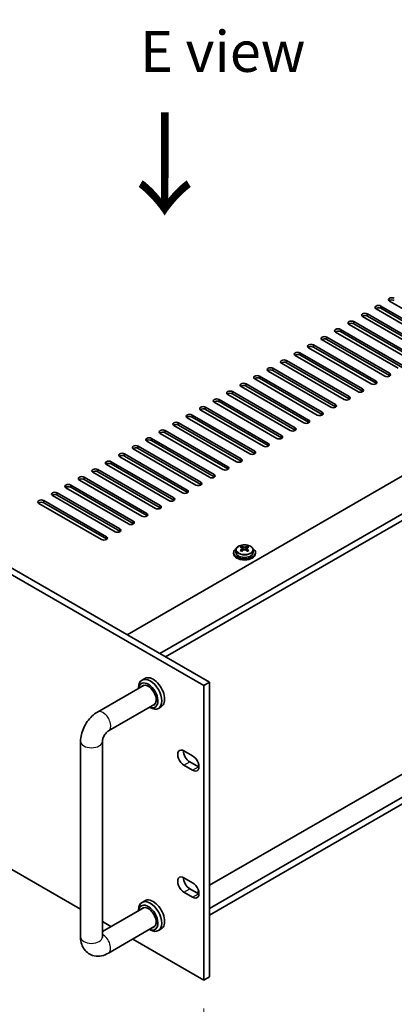
# Model space of a CAD drawing. Units: millimetres. Extents: x 87 to 11682, y 48 to 1734.
# Drawn here: x 913 to 1050, y 356 to 718 of the extents above; entities that cross this region are included whole.
import ezdxf

# ---------------------------------------------------------------- set-up
doc = ezdxf.new("R2010")
doc.units = ezdxf.units.MM
doc.header["$LTSCALE"] = 6
doc.layers.get('Defpoints').update_dxf_attribs({"lineweight": 25})
for name, color, linetype, lineweight in [('Dimension (ISO)', 7, 'Continuous', 18), ('Symbol (ISO)', 7, 'Continuous', 18), ('Visible (ISO)', 7, 'Continuous', 35), ('Visible Narrow (ISO)', 7, 'Continuous', 25)]:
    doc.layers.add(name, color=color, linetype=linetype, lineweight=lineweight)
doc.styles.add('Note Text (TK)', font='txt')
doc.dimstyles.new('Default - Method 1b (TK)', dxfattribs={"dimscale": 6, "dimtxt": 2.5, "dimasz": 2.5, "dimexe": 1, "dimexo": 1.5, "dimgap": 1, "dimtad": 1, "dimtoh": 1, "dimrnd": 1e-08, "dimdsep": 46, "dimtxsty": 'Note Text (TK)', "dimcen": 0.09, "dimdle": 5, "dimclrd": 100, "dimclre": 100, "dimclrt": 7, "dimadec": 1, "dimazin": 1, "dimtfac": 1, "dimtmove": 0, "dimatfit": 3, "dimfxl": 1, "dimtolj": 1, "dimlwd": -1, "dimlwe": -1, "dimarcsym": 0})

# ---------------------------------------------------------------- blocks, each defined once
blk = doc.blocks.new('*D5')
at = {"layer": 'Defpoints', "color": 0}
for p in [(941.49, 903.99), (1011.01, 863.85), (638.86, 670.47)]:
    blk.add_point(p, dxfattribs=at)
at = {"layer": 'Dimension (ISO)', "color": 100}
for p, q in [((1002.01, 869.05), (935.49, 907.45)), ((600.92, 707.37), (928.5, 896.49)), ((629.86, 675.66), (581.93, 703.33))]:
    blk.add_line(p, q, dxfattribs=at)
for points in [[(927.25, 898.66), (929.75, 894.33), (941.49, 903.99)], [(599.67, 709.53), (602.17, 705.2), (587.93, 699.87)]]:
    blk.add_solid(points, dxfattribs=at)
at = {"layer": 'Dimension (ISO)', "color": 7, "insert": (749.44, 807.1), "char_height": 15, "attachment_point": 4, "rotation": 30, "style": 'Note Text (TK)'}
blk.add_mtext('\\A1;{\\Q-30.000;\\W0.816;\\H0.816x;500}', dxfattribs=at)
blk = doc.blocks.new('*D6')
at = {"layer": 'Defpoints', "color": 0}
for p in [(638.86, 562.28), (980.1, 365.26), (980.1, 282.01)]:
    blk.add_point(p, dxfattribs=at)
at = {"layer": 'Dimension (ISO)', "color": 100}
for p, q in [((638.86, 551.89), (638.86, 472.1)), ((651.85, 471.53), (967.11, 289.51)), ((980.1, 354.87), (980.1, 275.08))]:
    blk.add_line(p, q, dxfattribs=at)
for points in [[(653.1, 473.69), (650.6, 469.36), (638.86, 479.03)], [(968.36, 291.67), (965.86, 287.34), (980.1, 282.01)]]:
    blk.add_solid(points, dxfattribs=at)
at = {"layer": 'Dimension (ISO)', "color": 7, "insert": (802.02, 398.82), "char_height": 15, "attachment_point": 4, "rotation": 330, "style": 'Note Text (TK)'}
blk.add_mtext('\\A1;{\\Q-30.000;\\W0.816;\\H0.816x;482.6}', dxfattribs=at)
blk = doc.blocks.new('*D7')
at = {"layer": 'Defpoints', "color": 0}
for p in [(1011.01, 863.85), (1315.06, 764.1), (1315.06, 688.31)]:
    blk.add_point(p, dxfattribs=at)
at = {"layer": 'Dimension (ISO)', "color": 100}
for p, q in [((1011.01, 874.25), (1011.01, 946.58)), ((1024, 932.15), (1302.07, 771.6)), ((1315.06, 698.7), (1315.06, 771.03))]:
    blk.add_line(p, q, dxfattribs=at)
for points in [[(1025.25, 934.31), (1022.75, 929.98), (1011.01, 939.65)], [(1303.32, 773.77), (1300.82, 769.44), (1315.06, 764.1)]]:
    blk.add_solid(points, dxfattribs=at)
at = {"layer": 'Dimension (ISO)', "color": 7, "insert": (1159.88, 867.69), "char_height": 15, "attachment_point": 4, "rotation": 330, "style": 'Note Text (TK)'}
blk.add_mtext('\\A1;{\\Q-30.000;\\W0.816;\\H0.816x;430}', dxfattribs=at)

msp = doc.modelspace()

# ---------------------------------------------------------------- linework, layer by layer
at = {"layer": 'Visible (ISO)'}
for p, q in [((951.9619, 492.1441), (1300.5655, 693.4105)), ((963.9827, 485.2039), (1312.5864, 686.4703)), ((966.104, 483.9791), (1312.5864, 684.0208)), ((980.1048, 473.4463), (638.855, 670.4669)), ((640.9763, 671.6917), (982.2261, 474.671)), ((1066.3364, 598.5948), (1043.3555, 611.8629)), ((1045.1232, 612.8835), (1068.1042, 599.6154)), ((1068.1042, 598.7989), (1045.1232, 612.067)), ((1071.2862, 601.4526), (1048.3052, 614.7206)), ((1061.3867, 595.7371), (1038.4057, 609.0051)), ((1040.1735, 610.0258), (1063.1544, 596.7577)), ((1063.1544, 595.9412), (1040.1735, 609.2093)), ((1030.274, 604.3103), (1053.2549, 591.0422)), ((1056.4369, 592.8793), (1033.456, 606.1474)), ((1035.2237, 607.168), (1058.2047, 593.9)), ((1058.2047, 593.0835), (1035.2237, 606.3515)), ((1046.5374, 587.1639), (1023.5565, 600.4319)), ((1025.3242, 601.4526), (1048.3052, 588.1845)), ((1048.3052, 587.368), (1025.3242, 600.6361)), ((1051.4872, 590.0216), (1028.5062, 603.2897)), ((1053.2549, 590.2257), (1030.274, 603.4938)), ((1041.5877, 584.3061), (1018.6067, 597.5742)), ((1020.3745, 598.5948), (1043.3555, 585.3267)), ((1043.3555, 584.5103), (1020.3745, 597.7783)), ((1036.6379, 581.4484), (1013.657, 594.7165)), ((1015.4247, 595.7371), (1038.4057, 582.469)), ((1038.4057, 581.6525), (1015.4247, 594.9206)), ((1005.5252, 590.0216), (1028.5062, 576.7535)), ((1031.6882, 578.5907), (1008.7072, 591.8587)), ((1010.475, 592.8793), (1033.456, 579.6113)), ((1033.456, 578.7948), (1010.475, 592.0628)), ((1306.6467, 587.4292), (982.2261, 400.1249)), ((1021.7887, 572.8752), (998.8077, 586.1432)), ((1000.5755, 587.1639), (1023.5565, 573.8958)), ((1023.5565, 573.0793), (1000.5755, 586.3474)), ((1026.7384, 575.7329), (1003.7575, 589.001)), ((1028.5062, 575.937), (1005.5252, 589.2051)), ((1312.5864, 582.3669), (982.2261, 391.6333)), ((1016.8389, 570.0174), (993.858, 583.2855)), ((995.6257, 584.3061), (1018.6067, 571.0381)), ((1018.6067, 570.2216), (995.6257, 583.4896)), ((1312.5864, 579.9175), (982.2261, 389.1839)), ((1011.8892, 567.1597), (988.9082, 580.4278)), ((990.676, 581.4484), (1013.657, 568.1803)), ((1013.657, 567.3638), (990.676, 580.6319)), ((980.7765, 575.7329), (1003.7575, 562.4648)), ((1006.9395, 564.302), (983.9585, 577.57)), ((985.7262, 578.5907), (1008.7072, 565.3226)), ((1008.7072, 564.5061), (985.7262, 577.7742)), ((997.04, 558.5865), (974.059, 571.8546)), ((975.8268, 572.8752), (998.8077, 559.6071)), ((998.8077, 558.7906), (975.8268, 572.0587)), ((1001.9897, 561.4442), (979.0087, 574.7123)), ((1003.7575, 561.6483), (980.7765, 574.9164)), ((992.0902, 555.7287), (969.1092, 568.9968)), ((970.877, 570.0174), (993.858, 556.7494)), ((993.858, 555.9329), (970.877, 569.2009)), ((960.9775, 564.302), (983.9585, 551.0339)), ((987.1405, 552.871), (964.1595, 566.1391)), ((965.9273, 567.1597), (988.9082, 553.8916)), ((988.9082, 553.0751), (965.9273, 566.3432)), ((956.0278, 561.4442), (979.0087, 548.1762)), ((982.1907, 550.0133), (959.2097, 563.2813)), ((983.9585, 550.2174), (960.9775, 563.4855)), ((972.2912, 544.2978), (949.3103, 557.5659)), ((951.078, 558.5865), (974.059, 545.3184)), ((974.059, 544.5019), (951.078, 557.77)), ((977.241, 547.1555), (954.26, 560.4236)), ((979.0087, 547.3597), (956.0278, 560.6277)), ((649.9614, 555.8688), (934.8804, 391.3708)), ((967.3415, 541.4401), (944.3605, 554.7081)), ((946.1283, 555.7287), (969.1092, 542.4607)), ((969.1092, 541.6442), (946.1283, 554.9122)), ((936.2288, 550.0133), (959.2097, 536.7452)), ((962.3917, 538.5823), (939.4108, 551.8504)), ((941.1785, 552.871), (964.1595, 539.6029)), ((964.1595, 538.7864), (941.1785, 552.0545)), ((931.279, 547.1555), (954.26, 533.8875)), ((954.26, 533.071), (931.279, 546.339)), ((957.442, 535.7246), (934.461, 548.9926)), ((959.2097, 535.9287), (936.2288, 549.1968)), ((947.5425, 530.0091), (924.5615, 543.2772)), ((926.3293, 544.2978), (949.3103, 531.0297)), ((949.3103, 530.2132), (926.3293, 543.4813)), ((952.4922, 532.8668), (929.5113, 546.1349)), ((942.5927, 527.1514), (919.6118, 540.4194)), ((921.3795, 541.4401), (944.3605, 528.172)), ((944.3605, 527.3555), (921.3795, 540.6236)), ((994.0489, 524.139), (994.0489, 524.6314)), ((996.1419, 524.139), (996.1419, 524.6314)), ((991.0954, 522.3544), (991.0954, 521.9462)), ((991.9454, 523.3078), (991.9454, 522.3544)), ((994.0412, 522.8236), (994.0489, 522.828)), ((994.2619, 523.9134), (994.5722, 523.7343)), ((994.2656, 523.1301), (994.2656, 523.8712)), ((995.6187, 523.7343), (995.9289, 523.9134)), ((995.9252, 523.1301), (995.9252, 523.8712)), ((996.1419, 522.828), (996.1496, 522.8236)), ((998.2454, 523.3078), (998.2454, 522.3544)), ((999.0954, 522.3544), (999.0954, 521.9462)), ((958.5078, 476.1113), (957.4472, 475.4989)), ((980.1048, 473.4463), (982.2261, 474.671)), ((982.2261, 474.671), (982.2261, 366.4853)), ((941.1231, 463.7648), (958.1901, 473.6185)), ((956.2045, 472.4721), (956.2045, 472.7523)), ((980.1048, 365.2605), (980.1048, 473.4463)), ((945.1231, 456.8366), (962.1901, 466.6902)), ((960.2045, 465.5439), (960.4472, 465.4038)), ((964.5078, 465.719), (963.4472, 465.1066)), ((934.8804, 381.1005), (934.8804, 452.9522)), ((942.8804, 381.1005), (942.8804, 452.9522)), ((972.8569, 449.5025), (976.0389, 447.6654)), ((974.9782, 445.4201), (978.1602, 443.5829)), ((976.0389, 442.3582), (972.8569, 444.1953)), ((972.8569, 402.8806), (976.0389, 401.0435)), ((974.9782, 398.7981), (978.1602, 396.961)), ((958.5078, 394.4617), (957.4472, 393.8493)), ((976.0389, 395.7362), (972.8569, 397.5734)), ((978.2514, 397.8301), (977.4531, 397.3692)), ((958.1901, 391.9688), (942.8804, 383.1298)), ((956.2045, 390.8224), (956.2045, 391.1026)), ((942.8804, 386.752), (946.0174, 384.9409)), ((962.1901, 385.0406), (945.1231, 375.1869)), ((960.2045, 383.8942), (960.4472, 383.7542)), ((964.5078, 384.0694), (963.4472, 383.457)), ((954.0174, 380.3221), (980.1048, 365.2605)), ((980.1048, 365.2605), (982.2261, 366.4853))]:
    msp.add_line(p, q, dxfattribs=at)
for centre, major_axis, start_param, end_param in [((1049.1891, 615.2309), (-1.25, 0), 3.92699082, 7.06858347), ((1049.1891, 614.4144), (-1.25, 0), 3.92699082, 5.68192109), ((1044.2393, 612.3732), (-1.25, 0), 3.92699082, 7.06858347), ((1044.2393, 611.5567), (-1.25, 0), 3.92699082, 5.68192109), ((1039.2896, 609.5155), (-1.25, 0), 3.92699082, 7.06858347), ((1039.2896, 608.699), (-1.25, 0), 3.92699082, 5.68192109), ((1029.3901, 603.8), (-1.25, 0), 3.92699082, 7.06858347), ((1034.3398, 606.6577), (-1.25, 0), 3.92699082, 7.06858347), ((1034.3398, 605.8412), (-1.25, 0), 3.92699082, 5.68192109), ((1024.4403, 600.9422), (-1.25, 0), 3.92699082, 7.06858347), ((1024.4403, 600.1257), (-1.25, 0), 3.92699082, 5.68192109), ((1029.3901, 602.9835), (-1.25, 0), 3.92699082, 5.68192109), ((1019.4906, 598.0845), (-1.25, 0), 3.92699082, 7.06858347), ((1019.4906, 597.268), (-1.25, 0), 3.92699082, 5.68192109), ((1014.5409, 595.2268), (-1.25, 0), 3.92699082, 7.06858347), ((1014.5409, 594.4103), (-1.25, 0), 3.92699082, 5.68192109), ((1004.6414, 589.5113), (-1.25, 0), 3.92699082, 7.06858347), ((1009.5911, 592.369), (-1.25, 0), 3.92699082, 7.06858347), ((1009.5911, 591.5525), (-1.25, 0), 3.92699082, 5.68192109), ((999.6916, 586.6536), (-1.25, 0), 3.92699082, 7.06858347), ((999.6916, 585.8371), (-1.25, 0), 3.92699082, 5.68192109), ((1004.6414, 588.6948), (-1.25, 0), 3.92699082, 5.68192109), ((1047.4213, 587.6742), (1.25, 0), 3.92699082, 7.06858347), ((1047.4213, 586.8577), (-1.25, 0), 3.74285687, 3.92699082), ((994.7419, 583.7958), (-1.25, 0), 3.92699082, 7.06858347), ((994.7419, 582.9793), (-1.25, 0), 3.92699082, 5.68192109), ((1037.5218, 581.9587), (1.25, 0), 3.92699082, 7.06858347), ((1042.4716, 584.8164), (1.25, 0), 3.92699082, 7.06858347), ((1042.4716, 583.9999), (-1.25, 0), 3.74285687, 3.92699082), ((984.8424, 578.0803), (-1.25, 0), 3.92699082, 7.06858347), ((989.7921, 580.9381), (-1.25, 0), 3.92699082, 7.06858347), ((989.7921, 580.1216), (-1.25, 0), 3.92699082, 5.68192109), ((1032.5721, 579.101), (1.25, 0), 3.92699082, 7.06858347), ((1032.5721, 578.2845), (-1.25, 0), 3.74285687, 3.92699082), ((1037.5218, 581.1422), (-1.25, 0), 3.74285687, 3.92699082), ((979.8926, 575.2226), (-1.25, 0), 3.92699082, 7.06858347), ((979.8926, 574.4061), (-1.25, 0), 3.92699082, 5.68192109), ((984.8424, 577.2638), (-1.25, 0), 3.92699082, 5.68192109), ((1027.6223, 576.2432), (1.25, 0), 3.92699082, 7.06858347), ((1027.6223, 575.4267), (-1.25, 0), 3.74285687, 3.92699082), ((974.9429, 572.3649), (-1.25, 0), 3.92699082, 7.06858347), ((974.9429, 571.5484), (-1.25, 0), 3.92699082, 5.68192109), ((1022.6726, 573.3855), (1.25, 0), 3.92699082, 7.06858347), ((1022.6726, 572.569), (-1.25, 0), 3.74285687, 3.92699082), ((969.9931, 569.5071), (-1.25, 0), 3.92699082, 7.06858347), ((969.9931, 568.6906), (-1.25, 0), 3.92699082, 5.68192109), ((1012.7731, 567.67), (1.25, 0), 3.92699082, 7.06858347), ((1017.7228, 570.5277), (1.25, 0), 3.92699082, 7.06858347), ((1017.7228, 569.7113), (-1.25, 0), 3.74285687, 3.92699082), ((960.0936, 563.7916), (-1.25, 0), 3.92699082, 7.06858347), ((965.0434, 566.6494), (-1.25, 0), 3.92699082, 7.06858347), ((965.0434, 565.8329), (-1.25, 0), 3.92699082, 5.68192109), ((1007.8233, 564.8123), (1.25, 0), 3.92699082, 7.06858347), ((1007.8233, 563.9958), (-1.25, 0), 3.74285687, 3.92699082), ((1012.7731, 566.8535), (-1.25, 0), 3.74285687, 3.92699082), ((955.1439, 560.9339), (-1.25, 0), 3.92699082, 7.06858347), ((955.1439, 560.1174), (-1.25, 0), 3.92699082, 5.68192109), ((960.0936, 562.9752), (-1.25, 0), 3.92699082, 5.68192109), ((1002.8736, 561.9545), (1.25, 0), 3.92699082, 7.06858347), ((1002.8736, 561.138), (-1.25, 0), 3.74285687, 3.92699082), ((950.1941, 558.0762), (-1.25, 0), 3.92699082, 7.06858347), ((950.1941, 557.2597), (-1.25, 0), 3.92699082, 5.68192109), ((997.9238, 559.0968), (1.25, 0), 3.92699082, 7.06858347), ((997.9238, 558.2803), (-1.25, 0), 3.74285687, 3.92699082), ((945.2444, 555.2184), (-1.25, 0), 3.92699082, 7.06858347), ((945.2444, 554.4019), (-1.25, 0), 3.92699082, 5.68192109), ((988.0243, 553.3813), (1.25, 0), 3.92699082, 7.06858347), ((992.9741, 556.2391), (1.25, 0), 3.92699082, 7.06858347), ((992.9741, 555.4226), (-1.25, 0), 3.74285687, 3.92699082), ((935.3449, 549.503), (-1.25, 0), 3.92699082, 7.06858347), ((940.2946, 552.3607), (-1.25, 0), 3.92699082, 7.06858347), ((940.2946, 551.5442), (-1.25, 0), 3.92699082, 5.68192109), ((983.0746, 550.5236), (1.25, 0), 3.92699082, 7.06858347), ((983.0746, 549.7071), (-1.25, 0), 3.74285687, 3.92699082), ((988.0243, 552.5648), (-1.25, 0), 3.74285687, 3.92699082), ((930.3951, 546.6452), (-1.25, 0), 3.92699082, 7.06858347), ((930.3951, 545.8287), (-1.25, 0), 3.92699082, 5.68192109), ((935.3449, 548.6865), (-1.25, 0), 3.92699082, 5.68192109), ((978.1249, 547.6658), (1.25, 0), 3.92699082, 7.06858347), ((978.1249, 546.8493), (-1.25, 0), 3.74285687, 3.92699082), ((925.4454, 543.7875), (-1.25, 0), 3.92699082, 7.06858347), ((925.4454, 542.971), (-1.25, 0), 3.92699082, 5.68192109), ((973.1751, 544.8081), (1.25, 0), 3.92699082, 7.06858347), ((973.1751, 543.9916), (-1.25, 0), 3.74285687, 3.92699082), ((920.4956, 540.9297), (-1.25, 0), 3.92699082, 7.06858347), ((920.4956, 540.1132), (-1.25, 0), 3.92699082, 5.68192109), ((963.2756, 539.0926), (1.25, 0), 3.92699082, 7.06858347), ((968.2254, 541.9504), (1.25, 0), 3.92699082, 7.06858347), ((968.2254, 541.1339), (-1.25, 0), 3.74285687, 3.92699082), ((958.3259, 536.2349), (1.25, 0), 3.92699082, 7.06858347), ((958.3259, 535.4184), (-1.25, 0), 3.74285687, 3.92699082), ((963.2756, 538.2761), (-1.25, 0), 3.74285687, 3.92699082), ((953.3761, 533.3772), (1.25, 0), 3.92699082, 7.06858347), ((953.3761, 532.5607), (-1.25, 0), 3.74285687, 3.92699082), ((943.4766, 527.6617), (1.25, 0), 3.92699082, 7.06858347), ((948.4264, 530.5194), (1.25, 0), 3.92699082, 7.06858347), ((948.4264, 529.7029), (-1.25, 0), 3.74285687, 3.92699082), ((943.4766, 526.8452), (-1.25, 0), 3.74285687, 3.92699082), ((993.7873, 518.0064), (3.9687, 6.8741), 0.73876697, 0.83202936), ((995.357, 517.4022), (4.0709, -7.051), 2.49295361, 2.58541863), ((994.8338, 517.4022), (4.0709, 7.051), 0.55617403, 0.64863905), ((996.4036, 518.0064), (3.9687, -6.8741), 2.3095633, 2.40282568), ((995.0954, 522.3544), (-4, 0), 5.561933, 10.14603027), ((995.0954, 521.9462), (-4, 0), 0, 3.14159265), ((995.0954, 522.3544), (3.15, 0), 3.14159265, 6.28318531), ((994.8338, 517.1001), (-4.0709, 7.051), 5.63454626, 5.72701128), ((994.8338, 517.4022), (4.0709, 7.051), 0.92215728, 1.0146223), ((993.7873, 516.4959), (-3.9687, 6.8741), 5.45115595, 5.54441834), ((995.357, 517.1001), (-4.0709, -7.051), 4.06374993, 4.15621495), ((993.5256, 523.1301), (-0.74, 0), 2.35619449, 2.44398716), ((993.5256, 523.1301), (0.74, 0), 5.76428617, 6.28318531), ((995.0954, 524.0364), (-0.74, 0), 0.78539816, 2.35619449), ((994.8338, 517.1001), (-4.0709, 7.051), 5.26856301, 5.36102803), ((996.6652, 523.1301), (-0.74, 0), 0, 0.51889914), ((996.6652, 523.1301), (-0.74, 0), 0.69760549, 0.78539816), ((995.357, 517.1001), (-4.0709, -7.051), 3.69776668, 3.7902317), ((995.357, 517.4022), (4.0709, -7.051), 2.12697035, 2.21943537), ((996.4036, 516.4959), (-3.9687, -6.8741), 3.88035962, 3.97362201), ((960.4472, 470.3028), (3, -5.1962), 5.49778714, 10.21017612), ((959.7401, 469.8945), (-2.5, 4.3301), 2.49809154, 6.92668642), ((959.7401, 469.8945), (-2.05, 3.5507), 2.92027821, 6.50449975), ((961.5078, 470.9152), (-3, 5.1962), 3.14159265, 6.28318531), ((972.8569, 446.8489), (-1.625, 2.8146), 5.49778714, 8.6393798), ((974.9782, 448.0737), (1.625, -2.8146), 3.85275387, 5.49778714), ((976.0389, 445.0118), (1.625, -2.8146), 5.49778714, 8.6393798), ((978.1602, 446.2366), (1.625, -2.8146), 5.49778714, 5.57202409), ((972.8569, 400.227), (-1.625, 2.8146), 5.49778714, 8.6393798), ((974.9782, 401.4517), (1.625, -2.8146), 3.85275387, 5.49778714), ((976.0389, 398.3899), (1.625, -2.8146), 5.49778714, 8.6393798), ((960.4472, 388.6531), (3, -5.1962), 5.49778714, 10.21017612), ((961.5078, 389.2655), (-3, 5.1962), 3.14159265, 6.28318531), ((978.1602, 399.6146), (1.625, -2.8146), 5.49778714, 5.57202409), ((959.7401, 388.2449), (-2.5, 4.3301), 2.49809154, 6.92668642), ((959.7401, 388.2449), (-2.05, 3.5507), 2.92027821, 6.50449975)]:
    msp.add_ellipse(centre, major_axis=major_axis, ratio=0.57735027, start_param=start_param, end_param=end_param, dxfattribs=at)
for points, knots in [([(991.9454, 523.3078), (991.9454, 523.5022), (991.9956, 523.696), (992.1902, 524.0682), (992.3388, 524.2454), (992.7239, 524.5688), (992.9649, 524.7132), (993.5109, 524.9493), (993.8162, 525.0406), (994.4584, 525.1614), (994.795, 525.1911), (995.4665, 525.1866), (995.8014, 525.1526), (996.4372, 525.0237), (996.7381, 524.9289), (997.2766, 524.6855), (997.514, 524.5368), (997.8976, 524.1978), (998.0447, 524.0075), (998.208, 523.6438), (998.2454, 523.4759), (998.2454, 523.3078)], [5.49778714, 5.49778714, 5.49778714, 5.49778714, 5.79094522, 5.79094522, 6.09996062, 6.09996062, 6.42572043, 6.42572043, 6.7535856, 6.7535856, 7.08013516, 7.08013516, 7.40612231, 7.40612231, 7.73275181, 7.73275181, 8.06067531, 8.06067531, 8.38582545, 8.38582545, 8.6393798, 8.6393798, 8.6393798, 8.6393798]), ([(994.0489, 523.5348), (994.1142, 523.5829), (994.1712, 523.6398), (994.2469, 523.757), (994.2656, 523.8174), (994.2656, 523.9251), (994.2469, 523.9795), (994.1712, 524.0727), (994.1142, 524.1116), (994.0489, 524.139)], [0.338363496, 0.338363496, 0.338363496, 0.338363496, 0.366348036, 0.366348036, 0.394332577, 0.394332577, 0.422317117, 0.422317117, 0.450301658, 0.450301658, 0.450301658, 0.450301658]), ([(994.5722, 524.4411), (994.6375, 524.4137), (994.7205, 524.3899), (994.9028, 524.3581), (995.0021, 524.3503), (995.1887, 524.3503), (995.288, 524.3581), (995.4704, 524.3899), (995.5533, 524.4137), (995.6187, 524.4411)], [0.225164225, 0.225164225, 0.225164225, 0.225164225, 0.253148765, 0.253148765, 0.281133306, 0.281133306, 0.309117846, 0.309117846, 0.337102387, 0.337102387, 0.337102387, 0.337102387]), ([(995.6187, 523.2327), (995.5533, 523.2808), (995.4704, 523.3227), (995.288, 523.3784), (995.1887, 523.3921), (995.0021, 523.3921), (994.9028, 523.3784), (994.7205, 523.3227), (994.6375, 523.2808), (994.5722, 523.2327)], [0, 0, 0, 0, 0.027984541, 0.027984541, 0.055969081, 0.055969081, 0.083953622, 0.083953622, 0.111938162, 0.111938162, 0.111938162, 0.111938162]), ([(996.1419, 524.139), (996.0766, 524.1116), (996.0196, 524.0727), (995.9439, 523.9795), (995.9252, 523.9251), (995.9252, 523.8174), (995.9439, 523.757), (996.0196, 523.6398), (996.0766, 523.5829), (996.1419, 523.5348)], [0.113199271, 0.113199271, 0.113199271, 0.113199271, 0.141183811, 0.141183811, 0.169168352, 0.169168352, 0.197152892, 0.197152892, 0.225137433, 0.225137433, 0.225137433, 0.225137433]), ([(934.8804, 452.9522), (934.8804, 453.828), (934.9971, 454.6874), (935.4036, 456.3667), (935.6947, 457.1868), (936.423, 458.7649), (936.8605, 459.5226), (937.863, 460.9424), (938.4276, 461.6045), (939.6787, 462.7962), (940.3646, 463.3269), (941.1231, 463.7648)], [3.14159265, 3.14159265, 3.14159265, 3.14159265, 3.45575192, 3.45575192, 3.76991118, 3.76991118, 4.08407045, 4.08407045, 4.39822972, 4.39822972, 4.71238898, 4.71238898, 4.71238898, 4.71238898]), ([(942.8804, 452.9522), (942.8804, 453.0354), (942.8871, 453.1484), (942.926, 453.4268), (942.9601, 453.5955), (943.0648, 453.9767), (943.1383, 454.1918), (943.3266, 454.6448), (943.4437, 454.8833), (943.7108, 455.3497), (943.8614, 455.5772), (944.172, 455.9868), (944.3318, 456.1697), (944.6296, 456.4689), (944.7685, 456.5887), (944.9798, 456.7481), (945.0601, 456.8002), (945.1231, 456.8366)], [3.14159265, 3.14159265, 3.14159265, 3.14159265, 3.31543574, 3.31543574, 3.50207258, 3.50207258, 3.70486895, 3.70486895, 3.92072511, 3.92072511, 4.14178518, 4.14178518, 4.3579752, 4.3579752, 4.56028412, 4.56028412, 4.71238898, 4.71238898, 4.71238898, 4.71238898]), ([(945.1231, 375.1869), (944.3646, 374.7491), (943.5307, 374.4004), (941.7514, 374.0407), (940.8101, 374.011), (939.1446, 374.3753), (938.4315, 374.6707), (937.213, 375.4801), (936.7016, 375.975), (935.8448, 377.1146), (935.5221, 377.7657), (935.023, 379.2399), (934.9024, 380.0649), (934.8813, 380.9488), (934.8804, 381.0247), (934.8804, 381.1005)], [1.57079633, 1.57079633, 1.57079633, 1.57079633, 1.88495559, 1.88495559, 2.17439585, 2.17439585, 2.39243585, 2.39243585, 2.59723959, 2.59723959, 2.82554646, 2.82554646, 3.1143972, 3.1143972, 3.14159265, 3.14159265, 3.14159265, 3.14159265]), ([(942.8909, 380.9424), (942.8909, 380.9424), (942.8847, 380.9741), (942.881, 381.0529), (942.8804, 381.0753), (942.8804, 381.1005)], [2.928939979, 2.928939979, 2.928939979, 2.928939979, 3.088892659, 3.088892659, 3.141592654, 3.141592654, 3.141592654, 3.141592654])]:
    msp.add_open_spline(points, degree=3, knots=knots, dxfattribs=at)
at = {"layer": 'Visible Narrow (ISO)'}
for p, q in [((1045.1232, 612.067), (1045.1232, 612.8835)), ((1040.1735, 609.2093), (1040.1735, 610.0258)), ((1030.274, 603.4938), (1030.274, 604.3103)), ((1035.2237, 606.3515), (1035.2237, 607.168)), ((1025.3242, 600.6361), (1025.3242, 601.4526)), ((1020.3745, 597.7783), (1020.3745, 598.5948)), ((1015.4247, 594.9206), (1015.4247, 595.7371)), ((1005.5252, 589.2051), (1005.5252, 590.0216)), ((1010.475, 592.0628), (1010.475, 592.8793)), ((1000.5755, 586.3474), (1000.5755, 587.1639)), ((1048.3052, 587.368), (1048.3052, 588.1845)), ((995.6257, 583.4896), (995.6257, 584.3061)), ((1038.4057, 581.6525), (1038.4057, 582.469)), ((1043.3555, 584.5103), (1043.3555, 585.3267)), ((990.676, 580.6319), (990.676, 581.4484)), ((1033.456, 578.7948), (1033.456, 579.6113)), ((980.7765, 574.9164), (980.7765, 575.7329)), ((985.7262, 577.7742), (985.7262, 578.5907)), ((1028.5062, 575.937), (1028.5062, 576.7535)), ((975.8268, 572.0587), (975.8268, 572.8752)), ((1023.5565, 573.0793), (1023.5565, 573.8958)), ((970.877, 569.2009), (970.877, 570.0174)), ((1013.657, 567.3638), (1013.657, 568.1803)), ((1018.6067, 570.2216), (1018.6067, 571.0381)), ((960.9775, 563.4855), (960.9775, 564.302)), ((965.9273, 566.3432), (965.9273, 567.1597)), ((1008.7072, 564.5061), (1008.7072, 565.3226)), ((956.0278, 560.6277), (956.0278, 561.4442)), ((1003.7575, 561.6483), (1003.7575, 562.4648)), ((951.078, 557.77), (951.078, 558.5865)), ((998.8077, 558.7906), (998.8077, 559.6071)), ((946.1283, 554.9122), (946.1283, 555.7287)), ((988.9082, 553.0751), (988.9082, 553.8916)), ((993.858, 555.9329), (993.858, 556.7494)), ((936.2288, 549.1968), (936.2288, 550.0133)), ((941.1785, 552.0545), (941.1785, 552.871)), ((983.9585, 550.2174), (983.9585, 551.0339)), ((931.279, 546.339), (931.279, 547.1555)), ((979.0087, 547.3597), (979.0087, 548.1762)), ((926.3293, 543.4813), (926.3293, 544.2978)), ((974.059, 544.5019), (974.059, 545.3184)), ((921.3795, 540.6236), (921.3795, 541.4401)), ((964.1595, 538.7864), (964.1595, 539.6029)), ((969.1092, 541.6442), (969.1092, 542.4607)), ((959.2097, 535.9287), (959.2097, 536.7452)), ((954.26, 533.071), (954.26, 533.8875)), ((944.3605, 527.3555), (944.3605, 528.172)), ((949.3103, 530.2132), (949.3103, 531.0297)), ((994.0489, 522.828), (994.0489, 523.5348)), ((994.5722, 523.7343), (994.5722, 524.4411)), ((995.6187, 524.4411), (995.6187, 523.7343)), ((996.1419, 523.5348), (996.1419, 522.828)), ((972.8569, 444.1953), (974.9782, 445.4201)), ((976.0389, 442.3582), (978.1602, 443.5829)), ((972.8569, 397.5734), (974.9782, 398.7981)), ((976.0389, 395.7362), (978.1602, 396.961))]:
    msp.add_line(p, q, dxfattribs=at)
msp.add_ellipse((995.0954, 523.4198), major_axis=(-3.0575, 0), ratio=0.57735027, dxfattribs=at)
for centre, major_axis, start_param, end_param in [((995.0954, 523.3078), (3.15, 0), 3.14159265, 6.28318531), ((943.1231, 460.3007), (-2, 3.4641), 3.14159265, 6.28318531), ((938.8804, 452.9522), (-4, 0), 0, 3.14159264), ((938.8804, 381.1005), (-4, 0), 0, 3.14159265), ((943.1231, 378.6511), (2, -3.4641), 0, 2.4420865)]:
    msp.add_ellipse(centre, major_axis=major_axis, ratio=0.57735027, start_param=start_param, end_param=end_param, dxfattribs=at)

# ---------------------------------------------------------------- texts
at = {"layer": 'Symbol (ISO)', "color": 7, "insert": (956.7694, 706.4266), "char_height": 15, "width": 60.789471, "attachment_point": 4, "line_spacing_factor": 1.5, "style": 'Note Text (TK)'}
msp.add_mtext('{\\fＭＳ Ｐゴシック|b0|i0;E view}', dxfattribs=at)
at = {"layer": 'Symbol (ISO)', "color": 7, "insert": (986.2551, 665.7203), "char_height": 30, "width": 54.846904, "attachment_point": 4, "rotation": 179.888317, "line_spacing_factor": 1.5, "style": 'Note Text (TK)'}
msp.add_mtext('{\\fＭＳ Ｐゴシック|b0|i0;\\H30.0000;↑}', dxfattribs=at)

# ---------------------------------------------------------------- dimensions: what is measured, and where the dimension line sits
at = {"layer": 'Dimension (ISO)', "color": 100}
for base, p1, p2, angle, override, picture, middle in [((1315.0612, 764.1017), (1011.0053, 863.8541), (1315.0612, 688.3074), 150, {"dimgap": 1, "dimtoh": 0, "dimdec": 2, "dimlfac": 1.224745, "dimtol": 0, "dimlim": 0, "dimtp": 0, "dimtm": 0, "dimtdec": 2, "dimtofl": 0, "dimatfit": 1}, '*D7', (1163.0333, 851.8751)), ((941.4867, 903.9907), (638.855, 670.4669), (1011.0053, 863.8541), 210, {"dimgap": 1, "dimtoh": 0, "dimdec": 2, "dimlfac": 1.19336, "dimtol": 0, "dimlim": 0, "dimtp": 0, "dimtm": 0, "dimtdec": 2, "dimtofl": 0, "dimatfit": 1}, '*D5', (764.71, 801.9287)), ((980.1048, 282.0084), (638.855, 562.2811), (980.1048, 365.2605), 150, {"dimgap": 1, "dimtoh": 0, "dimdec": 2, "dimlfac": 1.224745, "dimtol": 0, "dimlim": 0, "dimtp": 0, "dimtm": 0, "dimtdec": 2, "dimtofl": 0, "dimatfit": 1}, '*D6', (809.4799, 380.5187))]:
    dim = msp.add_linear_dim(base=base, p1=p1, p2=p2, angle=angle, text='{\\Q-30.000;\\W0.816;\\H0.816x;<>}', dimstyle='Default - Method 1b (TK)', override=override, dxfattribs=at)
    dim.commit()
    dim.dimension.update_dxf_attribs({"geometry": picture, "text_midpoint": middle, "dimtype": 160})

doc.saveas('drawing.dxf')
